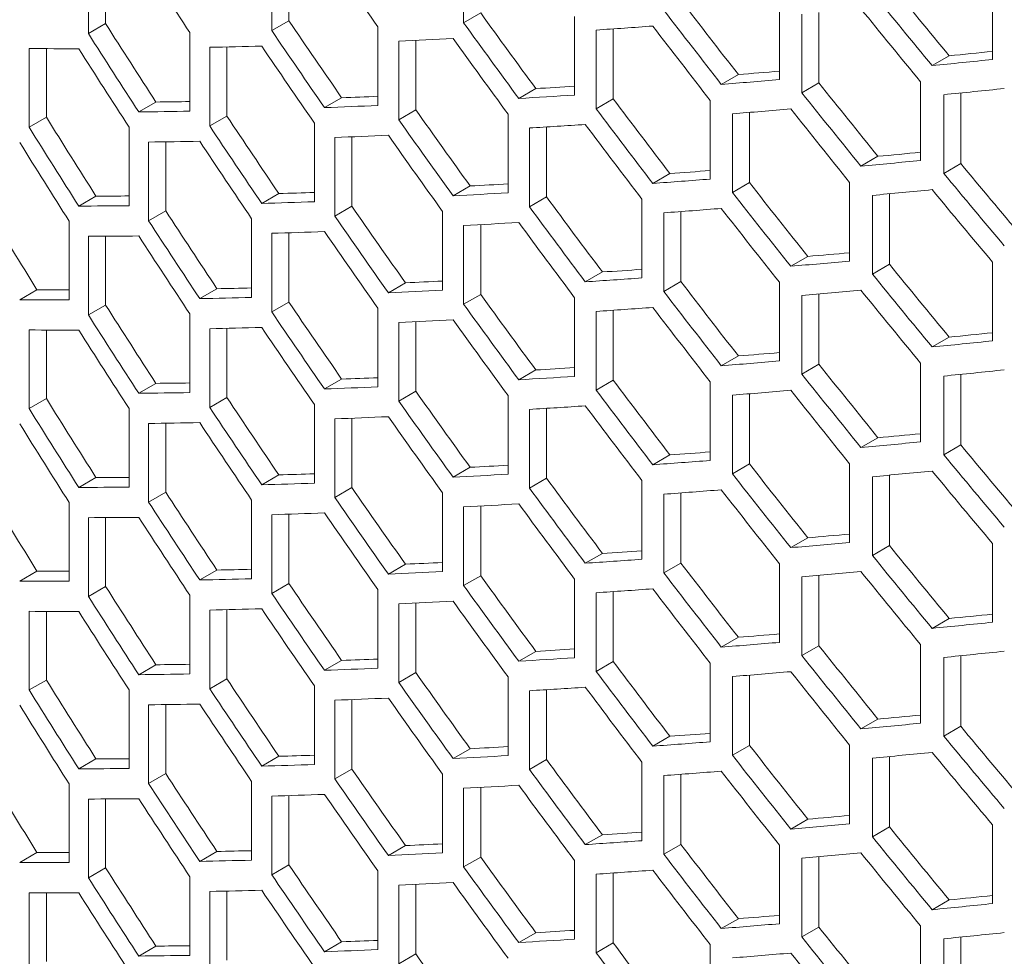
# Model space of a CAD drawing. Units: millimetres. Extents: x 11 to 403, y 11 to 287.
# Drawn here: x 318 to 325, y 71 to 77 of the extents above; entities that cross this region are included whole.
import ezdxf

# ---------------------------------------------------------------- set-up
doc = ezdxf.new("R2010")
doc.units = ezdxf.units.MM

msp = doc.modelspace()

# ---------------------------------------------------------------- linework, layer by layer
at = {"color": 7, "linetype": 'Continuous', "lineweight": 15}
for p, q in [((321.14646, 76.8929), (321.14646, 77.38282)), ((318.80877, 76.82586), (318.80877, 77.31578)), ((318.91604, 77.31621), (318.91604, 76.88778)), ((319.95111, 76.84444), (319.95111, 77.33436)), ((320.05783, 77.33755), (320.05783, 76.90604)), ((324.4416, 77.15453), (324.4416, 76.66461)), ((323.11368, 77.02915), (323.11368, 76.53923)), ((321.25279, 76.95428), (321.14646, 76.8929)), ((321.83749, 76.93331), (321.83749, 76.44339)), ((323.25378, 76.4572), (323.25378, 76.94713)), ((323.35985, 76.95644), (323.35985, 76.51843)), ((318.91604, 76.88778), (318.80877, 76.82586)), ((320.05783, 76.90604), (319.95111, 76.84444)), ((320.61294, 76.86799), (320.61294, 76.37806)), ((322.07821, 76.85526), (322.07821, 76.41945)), ((319.44104, 76.83235), (319.44104, 76.34243)), ((321.97204, 76.35815), (321.97204, 76.84808)), ((318.43974, 76.2427), (318.43974, 76.73263)), ((318.54723, 76.73206), (318.54723, 76.30476)), ((319.56463, 76.25049), (319.56463, 76.74042)), ((319.67151, 76.74272), (319.67151, 76.31219)), ((320.74219, 76.2894), (320.74219, 76.77932)), ((320.84863, 76.78419), (320.84863, 76.35084)), ((324.17118, 76.68775), (324.0651, 76.62651)), ((322.85772, 76.57072), (322.75163, 76.50948)), ((323.35985, 76.51843), (323.25378, 76.4572)), ((323.9931, 76.52549), (323.9931, 76.03557)), ((320.38657, 76.42664), (320.27997, 76.3651)), ((321.5962, 76.48335), (321.48994, 76.42201)), ((324.13724, 75.9555), (324.13724, 76.44542)), ((324.24333, 76.45607), (324.24333, 76.01674)), ((319.22992, 76.39981), (319.12282, 76.33798)), ((322.07821, 76.41945), (321.97204, 76.35815)), ((322.68242, 76.40974), (322.68242, 75.91981)), ((318.54723, 76.30476), (318.43974, 76.2427)), ((319.67151, 76.31219), (319.56463, 76.25049)), ((320.84863, 76.35084), (320.74219, 76.2894)), ((321.42352, 76.32421), (321.42352, 75.83429)), ((322.82099, 75.83653), (322.82099, 76.32645)), ((322.92708, 76.33507), (322.92708, 75.89777)), ((319.06206, 76.24345), (319.06206, 75.75352)), ((320.21666, 76.26839), (320.21666, 75.77846)), ((321.66245, 76.24434), (321.66245, 75.80931)), ((320.34374, 75.68892), (320.34374, 76.17884)), ((320.4503, 76.18289), (320.4503, 75.75044)), ((321.55621, 75.74798), (321.55621, 76.2379)), ((319.18374, 75.66049), (319.18374, 76.15041)), ((319.29081, 76.1518), (319.29081, 75.72229)), ((323.72749, 76.06149), (323.62142, 76.00026)), ((324.24333, 76.01674), (324.13724, 75.9555)), ((322.43133, 75.95412), (322.32521, 75.89285)), ((321.18717, 75.8771), (321.08082, 75.8157)), ((322.92708, 75.89777), (322.82099, 75.83653)), ((323.55068, 75.89926), (323.55068, 75.40933)), ((318.85611, 75.81389), (318.74881, 75.75194)), ((319.99532, 75.82995), (319.88858, 75.76833)), ((323.69264, 75.32837), (323.69264, 75.8183)), ((323.7987, 75.82828), (323.7987, 75.38961)), ((320.4503, 75.75044), (320.34374, 75.68892)), ((321.66245, 75.80931), (321.55621, 75.74798)), ((322.25692, 75.79398), (322.25692, 75.30406)), ((319.29081, 75.72229), (319.18374, 75.66049)), ((321.01533, 75.71811), (321.01533, 75.22819)), ((322.39364, 75.2197), (322.39364, 75.70962)), ((322.49976, 75.71754), (322.49976, 75.28096)), ((318.68927, 75.65741), (318.68927, 75.16748)), ((319.82592, 75.6727), (319.82592, 75.18277)), ((321.14646, 75.1406), (321.14646, 75.63052)), ((321.25279, 75.63619), (321.25279, 75.20198)), ((319.95111, 75.09214), (319.95111, 75.58207)), ((320.05783, 75.58525), (320.05783, 75.15374)), ((318.80877, 75.07356), (318.80877, 75.56349)), ((318.91604, 75.56392), (318.91604, 75.13549)), ((323.28988, 75.43803), (323.18382, 75.3768)), ((323.7987, 75.38961), (323.69264, 75.32837)), ((324.4416, 75.40223), (324.4416, 74.91231)), ((322.01072, 75.34118), (321.90454, 75.27988)), ((320.78395, 75.27387), (320.67749, 75.21241)), ((322.49976, 75.28096), (322.39364, 75.2197)), ((323.11368, 75.27686), (323.11368, 74.78693)), ((318.48855, 75.23086), (318.38101, 75.16879)), ((319.60967, 75.23719), (319.50276, 75.17547)), ((321.25279, 75.20198), (321.14646, 75.1406)), ((323.35985, 75.20414), (323.35985, 74.76614)), ((320.05783, 75.15374), (319.95111, 75.09214)), ((321.83749, 75.18102), (321.83749, 74.69109)), ((323.25378, 74.70491), (323.25378, 75.19483)), ((318.91604, 75.13549), (318.80877, 75.07356)), ((319.44104, 75.08006), (319.44104, 74.59013)), ((320.61294, 75.11569), (320.61294, 74.62577)), ((321.97204, 74.60586), (321.97204, 75.09578)), ((322.07821, 75.10297), (322.07821, 74.66715)), ((320.74219, 74.5371), (320.74219, 75.02703)), ((320.84863, 75.03189), (320.84863, 74.59855)), ((318.43974, 74.4904), (318.43974, 74.98033)), ((318.54723, 74.97976), (318.54723, 74.55246)), ((319.56463, 74.49819), (319.56463, 74.98812)), ((319.67151, 74.99043), (319.67151, 74.55989)), ((324.17118, 74.93545), (324.0651, 74.87421)), ((322.85772, 74.81843), (322.75163, 74.75719)), ((323.9931, 74.7732), (323.9931, 74.28327)), ((321.5962, 74.73105), (321.48994, 74.66971)), ((323.35985, 74.76614), (323.25378, 74.70491)), ((319.22992, 74.64751), (319.12282, 74.58568)), ((320.38657, 74.67434), (320.27997, 74.61281)), ((322.07821, 74.66715), (321.97204, 74.60586)), ((322.68242, 74.65744), (322.68242, 74.16752)), ((324.13724, 74.2032), (324.13724, 74.69312)), ((324.24333, 74.70377), (324.24333, 74.26444)), ((320.84863, 74.59855), (320.74219, 74.5371)), ((318.54723, 74.55246), (318.43974, 74.4904)), ((319.67151, 74.55989), (319.56463, 74.49819)), ((321.42352, 74.57191), (321.42352, 74.08199)), ((322.82099, 74.08423), (322.82099, 74.57416)), ((322.92708, 74.58278), (322.92708, 74.14547)), ((319.06206, 74.49115), (319.06206, 74.00123)), ((320.21666, 74.51609), (320.21666, 74.02617)), ((321.55621, 73.99568), (321.55621, 74.48561)), ((321.66245, 74.49204), (321.66245, 74.05701)), ((320.34374, 73.93662), (320.34374, 74.42655)), ((320.4503, 74.43059), (320.4503, 73.99814)), ((319.18374, 73.90819), (319.18374, 74.39811)), ((319.29081, 74.3995), (319.29081, 73.97)), ((323.72749, 74.30919), (323.62142, 74.24796)), ((324.24333, 74.26444), (324.13724, 74.2032)), ((322.43133, 74.20182), (322.32521, 74.14056)), ((321.18717, 74.1248), (321.08082, 74.06341)), ((322.92708, 74.14547), (322.82099, 74.08423)), ((323.55068, 74.14696), (323.55068, 73.65703)), ((318.85611, 74.06159), (318.74881, 73.99965)), ((319.99532, 74.07765), (319.88858, 74.01603)), ((321.66245, 74.05701), (321.55621, 73.99568)), ((322.25692, 74.04169), (322.25692, 73.55176)), ((323.69264, 73.57608), (323.69264, 74.066)), ((323.7987, 74.07599), (323.7987, 73.63731)), ((320.4503, 73.99814), (320.34374, 73.93662)), ((319.29081, 73.97), (319.18374, 73.90819)), ((319.82592, 73.9204), (319.82592, 73.43048)), ((321.01533, 73.96581), (321.01533, 73.47589)), ((322.39364, 73.4674), (322.39364, 73.95733)), ((322.49976, 73.96524), (322.49976, 73.52866)), ((318.68927, 73.90511), (318.68927, 73.41519)), ((321.14646, 73.3883), (321.14646, 73.87823)), ((321.25279, 73.88389), (321.25279, 73.44969)), ((318.80877, 73.32126), (318.80877, 73.81119)), ((318.91604, 73.81162), (318.91604, 73.38319)), ((319.95111, 73.33984), (319.95111, 73.82977)), ((320.05783, 73.83296), (320.05783, 73.40145)), ((323.28988, 73.68574), (323.18382, 73.6245)), ((323.7987, 73.63731), (323.69264, 73.57608)), ((324.4416, 73.64994), (324.4416, 73.16001)), ((322.01072, 73.58889), (321.90454, 73.52759)), ((319.60967, 73.48489), (319.50276, 73.42318)), ((320.78395, 73.52157), (320.67749, 73.46011)), ((322.49976, 73.52866), (322.39364, 73.4674)), ((323.11368, 73.52456), (323.11368, 73.03463)), ((318.48855, 73.47857), (318.38101, 73.41649)), ((321.25279, 73.44969), (321.14646, 73.3883)), ((321.83749, 73.42872), (321.83749, 72.9388)), ((323.25378, 72.95261), (323.25378, 73.44254)), ((323.35985, 73.45185), (323.35985, 73.01384)), ((318.91604, 73.38319), (318.80877, 73.32126)), ((320.05783, 73.40145), (319.95111, 73.33984)), ((320.61294, 73.3634), (320.61294, 72.87347)), ((319.44104, 73.32776), (319.44104, 72.83783)), ((321.97204, 72.85356), (321.97204, 73.34349)), ((322.07821, 73.35067), (322.07821, 72.91485)), ((319.56463, 72.7459), (319.56463, 73.23582)), ((319.67151, 73.23813), (319.67151, 72.8076)), ((320.74219, 72.7848), (320.74219, 73.27473)), ((320.84863, 73.2796), (320.84863, 72.84625)), ((318.43974, 72.73811), (318.43974, 73.22803)), ((318.54723, 73.22746), (318.54723, 72.80016)), ((324.17118, 73.18316), (324.0651, 73.12191)), ((322.85772, 73.06613), (322.75163, 73.00489)), ((323.35985, 73.01384), (323.25378, 72.95261)), ((323.9931, 73.0209), (323.9931, 72.53098)), ((321.5962, 72.97875), (321.48994, 72.91741)), ((324.13724, 72.4509), (324.13724, 72.94083)), ((324.24333, 72.95147), (324.24333, 72.51215)), ((319.22992, 72.89521), (319.12282, 72.83339)), ((320.38657, 72.92204), (320.27997, 72.86051)), ((322.07821, 72.91485), (321.97204, 72.85356)), ((322.68242, 72.90515), (322.68242, 72.41522)), ((319.67151, 72.8076), (319.56463, 72.7459)), ((320.84863, 72.84625), (320.74219, 72.7848)), ((321.42352, 72.81962), (321.42352, 72.32969)), ((322.82099, 72.33193), (322.82099, 72.82186)), ((322.92708, 72.83048), (322.92708, 72.39318)), ((318.54723, 72.80016), (318.43974, 72.73811)), ((320.21666, 72.7638), (320.21666, 72.27387)), ((319.06206, 72.73885), (319.06206, 72.24893)), ((321.55621, 72.24338), (321.55621, 72.73331)), ((321.66245, 72.73975), (321.66245, 72.30472)), ((319.18374, 72.15589), (319.18374, 72.64582)), ((319.29081, 72.6472), (319.29081, 72.2177)), ((320.34374, 72.18432), (320.34374, 72.67425)), ((320.4503, 72.67829), (320.4503, 72.24584)), ((323.72749, 72.5569), (323.62142, 72.49566)), ((324.24333, 72.51215), (324.13724, 72.4509)), ((322.43133, 72.44952), (322.32521, 72.38826)), ((322.92708, 72.39318), (322.82099, 72.33193)), ((323.55068, 72.39466), (323.55068, 71.90474)), ((319.99532, 72.32535), (319.88858, 72.26373)), ((321.18717, 72.3725), (321.08082, 72.31111)), ((323.7987, 72.32369), (323.7987, 71.88501)), ((318.85611, 72.30929), (318.74881, 72.24735)), ((321.66245, 72.30472), (321.55621, 72.24338)), ((322.25692, 72.28939), (322.25692, 71.79946)), ((323.69264, 71.82378), (323.69264, 72.31371)), ((319.29081, 72.2177), (319.18374, 72.15589)), ((320.4503, 72.24584), (320.34374, 72.18432)), ((321.01533, 72.21352), (321.01533, 71.72359)), ((322.39364, 71.71511), (322.39364, 72.20503)), ((322.49976, 72.21294), (322.49976, 71.77637)), ((318.68927, 72.15282), (318.68927, 71.66289)), ((319.82592, 72.1681), (319.82592, 71.67818)), ((321.25279, 72.1316), (321.25279, 71.69739)), ((319.95111, 71.58755), (319.95111, 72.07747)), ((320.05783, 72.08066), (320.05783, 71.64915)), ((321.14646, 71.63601), (321.14646, 72.12593)), ((318.80877, 71.56897), (318.80877, 72.05889)), ((318.91604, 72.05932), (318.91604, 71.63089)), ((323.28988, 71.93344), (323.18382, 71.87221)), ((323.7987, 71.88501), (323.69264, 71.82378)), ((324.4416, 71.89764), (324.4416, 71.40771)), ((322.01072, 71.83659), (321.90454, 71.77529)), ((320.78395, 71.76927), (320.67749, 71.70782)), ((322.49976, 71.77637), (322.39364, 71.71511)), ((323.11368, 71.77226), (323.11368, 71.28234)), ((318.48855, 71.72627), (318.38101, 71.66419)), ((319.60967, 71.73259), (319.50276, 71.67088)), ((320.05783, 71.64915), (319.95111, 71.58755)), ((321.25279, 71.69739), (321.14646, 71.63601)), ((321.83749, 71.67642), (321.83749, 71.1865)), ((323.25378, 71.20031), (323.25378, 71.69024)), ((323.35985, 71.69955), (323.35985, 71.26154)), ((318.91604, 71.63089), (318.80877, 71.56897)), ((320.61294, 71.6111), (320.61294, 71.12118)), ((321.97204, 71.10126), (321.97204, 71.59119)), ((322.07821, 71.59837), (322.07821, 71.16256)), ((319.44104, 71.57546), (319.44104, 71.08554)), ((320.74219, 71.03251), (320.74219, 71.52243)), ((320.84863, 71.5273), (320.84863, 71.09395)), ((318.43974, 70.98581), (318.43974, 71.47574)), ((318.54723, 71.47517), (318.54723, 71.04787)), ((319.56463, 70.9936), (319.56463, 71.48352)), ((319.67151, 71.48583), (319.67151, 71.0553)), ((324.17118, 71.43086), (324.0651, 71.36962)), ((322.85772, 71.31384), (322.75163, 71.25259)), ((321.5962, 71.22646), (321.48994, 71.16512)), ((323.35985, 71.26154), (323.25378, 71.20031)), ((323.9931, 71.2686), (323.9931, 70.77868)), ((320.38657, 71.16975), (320.27997, 71.10821)), ((322.07821, 71.16256), (321.97204, 71.10126)), ((322.68242, 71.15285), (322.68242, 70.66292)), ((324.13724, 70.69861), (324.13724, 71.18853)), ((324.24333, 71.19918), (324.24333, 70.75985)), ((319.22992, 71.14292), (319.12282, 71.08109)), ((320.84863, 71.09395), (320.74219, 71.03251))]:
    msp.add_line(p, q, dxfattribs=at)
for centre, major_axis, ratio, start_param, end_param in [((356.80467, 92.41799), (39.80065, -36.40066), 0.6978748, 4.3960324, 4.4070857), ((356.80467, 90.66557), (39.80065, -36.40066), 0.6978748, 4.3563915, 4.3674947), ((356.80467, 96.69493), (39.6742, -36.28502), 0.6978748, 4.5033014, 4.5143425), ((356.80467, 96.69493), (39.80065, -36.40066), 0.6978748, 4.5032753, 4.5142813), ((356.80467, 94.94285), (39.6742, -36.28502), 0.6978748, 4.4638121, 4.4748558), ((356.80467, 96.50669), (39.80065, -36.40066), 0.6978748, 4.5011573, 4.512163), ((356.80467, 93.19043), (39.6742, -36.28502), 0.6978748, 4.424274, 4.4353376), ((356.80467, 94.94285), (39.80065, -36.40066), 0.6978748, 4.4639114, 4.47492), ((356.80467, 89.68572), (39.6742, -36.28502), 0.6978748, 4.34479, 4.3559467), ((356.80467, 91.43814), (39.6742, -36.28502), 0.6978748, 4.3846147, 4.3957158), ((356.80467, 93.19043), (39.80065, -36.40066), 0.6978748, 4.4244992, 4.4355275), ((356.80467, 96.23536), (47.07774, 16.57618), 0.2183122, 3.8059851, 3.8169984), ((356.80467, 94.75428), (39.80065, -36.40066), 0.6978748, 4.4617924, 4.4728017), ((356.80467, 89.68572), (39.80065, -36.40066), 0.6978748, 4.345271, 4.3563915), ((356.80467, 91.43814), (39.80065, -36.40066), 0.6978748, 4.384967, 4.3960324), ((356.80467, 96.23548), (47.07774, 16.57618), 0.2183122, 3.7665431, 3.7775818), ((356.80467, 93.0022), (39.80065, -36.40066), 0.6978748, 4.4223759, 4.4334057), ((356.80467, 96.2356), (47.07774, 16.57618), 0.2183122, 3.6871918, 3.6983347), ((356.80467, 89.49749), (39.80065, -36.40066), 0.6978748, 4.3431288, 4.3542527), ((356.80467, 96.23526), (47.07774, 16.57618), 0.2183122, 3.72697, 3.7380517), ((356.80467, 91.24978), (39.80065, -36.40066), 0.6978748, 4.3828458, 4.3939137), ((356.80467, 95.83961), (46.92818, 16.52352), 0.2183122, 3.8695484, 3.8774914), ((356.80467, 95.83961), (47.07774, 16.57618), 0.2183122, 3.8694872, 3.8804955), ((356.80467, 95.83973), (46.92818, 16.52352), 0.2183122, 3.8300617, 3.8378809), ((356.80467, 95.83951), (46.92818, 16.52352), 0.2183122, 3.7905435, 3.7982354), ((356.80467, 95.83973), (47.07774, 16.57618), 0.2183122, 3.830126, 3.8411321), ((356.80467, 95.52684), (39.6742, -36.28502), 0.6978748, 4.4901367, 4.5011767), ((356.80467, 95.83984), (46.92818, 16.52352), 0.2183122, 3.7509217, 3.7584793), ((356.80467, 95.83951), (47.07774, 16.57618), 0.2183122, 3.7907334, 3.8017545), ((356.80467, 95.52684), (39.80065, -36.40066), 0.6978748, 4.4901523, 4.5011573), ((356.80467, 95.65137), (47.07774, 16.57618), 0.2183122, 3.8716055, 3.8826145), ((356.80467, 95.83963), (46.92818, 16.52352), 0.2183122, 3.7111526, 3.7185647), ((356.80467, 95.83984), (47.07774, 16.57618), 0.2183122, 3.7512383, 3.7622916), ((356.80467, 93.77443), (39.6742, -36.28502), 0.6978748, 4.450638, 4.4616864), ((356.80467, 88.51764), (39.6742, -36.28502), 0.6978748, 4.3314615, 4.3426408), ((356.80467, 95.83963), (47.07774, 16.57618), 0.2183122, 3.7115974, 3.7227006), ((356.80467, 90.26993), (39.6742, -36.28502), 0.6978748, 4.3713691, 4.3824866), ((356.80467, 92.02235), (39.6742, -36.28502), 0.6978748, 4.4110697, 4.4221438), ((356.80467, 93.77443), (39.80065, -36.40066), 0.6978748, 4.4507792, 4.4617924), ((356.80467, 95.65115), (47.07774, 16.57618), 0.2183122, 3.8322442, 3.8432501), ((356.80467, 95.33849), (39.80065, -36.40066), 0.6978748, 4.4880442, 4.4990492), ((356.80467, 88.51764), (39.80065, -36.40066), 0.6978748, 4.3319859, 4.3431288), ((356.80467, 90.26993), (39.80065, -36.40066), 0.6978748, 4.3717641, 4.3828458), ((356.80467, 92.02235), (39.80065, -36.40066), 0.6978748, 4.4113372, 4.4223759), ((356.80467, 95.65149), (47.07774, 16.57618), 0.2183122, 3.7928452, 3.803865), ((356.80467, 93.58619), (39.80065, -36.40066), 0.6978748, 4.4486591, 4.4596733), ((356.80467, 95.65127), (47.07774, 16.57618), 0.2183122, 3.7533664, 3.7644175), ((356.80467, 91.83377), (39.80065, -36.40066), 0.6978748, 4.4092116, 4.4202522), ((356.80467, 88.32928), (39.80065, -36.40066), 0.6978748, 4.329849, 4.3409957), ((356.80467, 95.65139), (47.07774, 16.57618), 0.2183122, 3.7137355, 3.7248356), ((356.80467, 90.0817), (39.80065, -36.40066), 0.6978748, 4.3696297, 4.3807142), ((356.80467, 95.25573), (46.92818, 16.52352), 0.2183122, 3.8563826, 3.8642845), ((356.80467, 95.25573), (47.07774, 16.57618), 0.2183122, 3.8563632, 3.867369), ((356.80467, 96.11105), (39.6742, -36.28502), 0.6978748, 4.5164676, 4.5275117), ((356.80467, 95.25552), (46.92818, 16.52352), 0.2183122, 3.8168923, 3.8246696), ((356.80467, 96.11105), (39.80065, -36.40066), 0.6978748, 4.5163996, 4.5274086), ((356.80467, 95.25563), (46.92818, 16.52352), 0.2183122, 3.7773497, 3.7849979), ((356.80467, 95.25552), (47.07774, 16.57618), 0.2183122, 3.8169984, 3.8280076), ((356.80467, 94.35864), (39.6742, -36.28502), 0.6978748, 4.4769809, 4.4880218), ((356.80467, 95.25575), (46.92818, 16.52352), 0.2183122, 3.6978467, 3.7052069), ((356.80467, 95.25542), (46.92818, 16.52352), 0.2183122, 3.7376925, 3.7452032), ((356.80467, 95.25563), (47.07774, 16.57618), 0.2183122, 3.7775818, 3.7886116), ((356.80467, 94.35864), (39.80065, -36.40066), 0.6978748, 4.4770383, 4.4880442), ((356.80467, 95.06716), (47.07774, 16.57618), 0.2183122, 3.8584812, 3.8694872), ((356.80467, 95.92248), (39.80065, -36.40066), 0.6978748, 4.5142813, 4.5252896), ((356.80467, 95.25575), (47.07774, 16.57618), 0.2183122, 3.6983347, 3.7094586), ((356.80467, 95.25542), (47.07774, 16.57618), 0.2183122, 3.7380517, 3.7491196), ((356.80467, 90.85393), (39.6742, -36.28502), 0.6978748, 4.3978507, 4.4089373), ((356.80467, 92.60634), (39.6742, -36.28502), 0.6978748, 4.4374561, 4.4485111), ((356.80467, 87.34943), (39.6742, -36.28502), 0.6978748, 4.3181135, 4.3293176), ((356.80467, 89.10185), (39.6742, -36.28502), 0.6978748, 4.3580917, 4.3692278), ((356.80467, 90.85393), (39.80065, -36.40066), 0.6978748, 4.3981605, 4.4092116), ((356.80467, 92.60634), (39.80065, -36.40066), 0.6978748, 4.4376393, 4.4486591), ((356.80467, 95.06728), (47.07774, 16.57618), 0.2183122, 3.8191174, 3.830126), ((356.80467, 94.1704), (39.80065, -36.40066), 0.6978748, 4.47492, 4.4859262), ((356.80467, 89.10185), (39.80065, -36.40066), 0.6978748, 4.3585296, 4.3696297), ((356.80467, 95.06706), (47.07774, 16.57618), 0.2183122, 3.7797051, 3.7907334), ((356.80467, 92.41799), (39.80065, -36.40066), 0.6978748, 4.4355275, 4.4465486), ((356.80467, 95.06718), (47.07774, 16.57618), 0.2183122, 3.7004769, 3.7115974), ((356.80467, 88.91327), (39.80065, -36.40066), 0.6978748, 4.3563915, 4.3674947), ((356.80467, 95.0674), (47.07774, 16.57618), 0.2183122, 3.7401729, 3.7512383), ((356.80467, 90.66569), (39.80065, -36.40066), 0.6978748, 4.3960324, 4.4070857), ((356.80467, 94.67131), (46.92818, 16.52352), 0.2183122, 3.8432277, 3.8510884), ((356.80467, 94.67131), (47.07774, 16.57618), 0.2183122, 3.8432501, 3.8542551), ((356.80467, 94.94263), (39.6742, -36.28502), 0.6978748, 4.5033014, 4.5143425), ((356.80467, 94.67164), (46.92818, 16.52352), 0.2183122, 3.803717, 3.8114519), ((356.80467, 94.94263), (39.80065, -36.40066), 0.6978748, 4.5032753, 4.5142813), ((356.80467, 94.67142), (46.92818, 16.52352), 0.2183122, 3.7641432, 3.7717467), ((356.80467, 94.67164), (47.07774, 16.57618), 0.2183122, 3.803865, 3.8148792), ((356.80467, 93.19055), (39.6742, -36.28502), 0.6978748, 4.4638121, 4.4748558), ((356.80467, 94.67132), (46.92818, 16.52352), 0.2183122, 3.6845235, 3.6918297), ((356.80467, 94.67154), (46.92818, 16.52352), 0.2183122, 3.7244337, 3.7318959), ((356.80467, 94.67142), (47.07774, 16.57618), 0.2183122, 3.7644175, 3.7754581), ((356.80467, 91.43814), (39.6742, -36.28502), 0.6978748, 4.424274, 4.4353376), ((356.80467, 93.19055), (39.80065, -36.40066), 0.6978748, 4.4639114, 4.47492), ((356.80467, 94.48329), (47.07774, 16.57618), 0.2183122, 3.8453583, 3.8563632), ((356.80467, 94.75439), (39.80065, -36.40066), 0.6978748, 4.5011573, 4.512163), ((356.80467, 94.67132), (47.07774, 16.57618), 0.2183122, 3.6850549, 3.6962016), ((356.80467, 94.67154), (47.07774, 16.57618), 0.2183122, 3.7248356, 3.7359201), ((356.80467, 89.68584), (39.6742, -36.28502), 0.6978748, 4.3846147, 4.3957158), ((356.80467, 91.43814), (39.80065, -36.40066), 0.6978748, 4.4244992, 4.4355275), ((356.80467, 87.93343), (39.6742, -36.28502), 0.6978748, 4.34479, 4.3559467), ((356.80467, 89.68584), (39.80065, -36.40066), 0.6978748, 4.384967, 4.3960324), ((356.80467, 94.48307), (47.07774, 16.57618), 0.2183122, 3.8059851, 3.8169984), ((356.80467, 93.00198), (39.80065, -36.40066), 0.6978748, 4.4617924, 4.4728017), ((356.80467, 87.93343), (39.80065, -36.40066), 0.6978748, 4.345271, 4.3563915), ((356.80467, 94.48319), (47.07774, 16.57618), 0.2183122, 3.7665431, 3.7775818), ((356.80467, 91.2499), (39.80065, -36.40066), 0.6978748, 4.4223759, 4.4334057), ((356.80467, 94.4833), (47.07774, 16.57618), 0.2183122, 3.6871918, 3.6983347), ((356.80467, 87.74519), (39.80065, -36.40066), 0.6978748, 4.3431288, 4.3542527), ((356.80467, 94.48297), (47.07774, 16.57618), 0.2183122, 3.72697, 3.7380517), ((356.80467, 89.49749), (39.80065, -36.40066), 0.6978748, 4.3828458, 4.3939137), ((356.80467, 94.08731), (46.92818, 16.52352), 0.2183122, 3.8695484, 3.8774914), ((356.80467, 94.08731), (47.07774, 16.57618), 0.2183122, 3.8694872, 3.8804955), ((356.80467, 94.08743), (46.92818, 16.52352), 0.2183122, 3.8300617, 3.8378809), ((356.80467, 94.08743), (47.07774, 16.57618), 0.2183122, 3.830126, 3.8411321), ((356.80467, 94.08721), (46.92818, 16.52352), 0.2183122, 3.7905435, 3.7982354), ((356.80467, 93.77454), (39.6742, -36.28502), 0.6978748, 4.4901367, 4.5011767), ((356.80467, 93.89907), (47.07774, 16.57618), 0.2183122, 3.8716055, 3.8826145), ((356.80467, 94.08733), (46.92818, 16.52352), 0.2183122, 3.7111526, 3.7185647), ((356.80467, 94.08755), (46.92818, 16.52352), 0.2183122, 3.7509217, 3.7584793), ((356.80467, 94.08721), (47.07774, 16.57618), 0.2183122, 3.7907334, 3.8017545), ((356.80467, 92.02213), (39.6742, -36.28502), 0.6978748, 4.450638, 4.4616864), ((356.80467, 93.77454), (39.80065, -36.40066), 0.6978748, 4.4901523, 4.5011573), ((356.80467, 94.08733), (47.07774, 16.57618), 0.2183122, 3.7115974, 3.7227006), ((356.80467, 94.08755), (47.07774, 16.57618), 0.2183122, 3.7512383, 3.7622916), ((356.80467, 90.27005), (39.6742, -36.28502), 0.6978748, 4.4110697, 4.4221438), ((356.80467, 92.02213), (39.80065, -36.40066), 0.6978748, 4.4507792, 4.4617924), ((356.80467, 93.89886), (47.07774, 16.57618), 0.2183122, 3.8322442, 3.8432501), ((356.80467, 93.58619), (39.80065, -36.40066), 0.6978748, 4.4880442, 4.4990492), ((356.80467, 86.76534), (39.6742, -36.28502), 0.6978748, 4.3314615, 4.3426408), ((356.80467, 88.51764), (39.6742, -36.28502), 0.6978748, 4.3713691, 4.3824866), ((356.80467, 90.27005), (39.80065, -36.40066), 0.6978748, 4.4113372, 4.4223759), ((356.80467, 86.76534), (39.80065, -36.40066), 0.6978748, 4.3319859, 4.3431288), ((356.80467, 88.51764), (39.80065, -36.40066), 0.6978748, 4.3717641, 4.3828458), ((356.80467, 93.89919), (47.07774, 16.57618), 0.2183122, 3.7928452, 3.803865), ((356.80467, 91.83389), (39.80065, -36.40066), 0.6978748, 4.4486591, 4.4596733), ((356.80467, 93.89909), (47.07774, 16.57618), 0.2183122, 3.7137355, 3.7248356), ((356.80467, 88.3294), (39.80065, -36.40066), 0.6978748, 4.3696297, 4.3807142), ((356.80467, 93.89898), (47.07774, 16.57618), 0.2183122, 3.7533664, 3.7644175), ((356.80467, 90.08148), (39.80065, -36.40066), 0.6978748, 4.4092116, 4.4202522), ((356.80467, 86.57698), (39.80065, -36.40066), 0.6978748, 4.329849, 4.3409957), ((356.80467, 93.50344), (47.07774, 16.57618), 0.2183122, 3.8563632, 3.867369), ((356.80467, 93.50344), (46.92818, 16.52352), 0.2183122, 3.8563826, 3.8642845), ((356.80467, 93.50322), (46.92818, 16.52352), 0.2183122, 3.8168923, 3.8246696), ((356.80467, 94.35875), (39.6742, -36.28502), 0.6978748, 4.5164676, 4.5275117), ((356.80467, 93.50322), (47.07774, 16.57618), 0.2183122, 3.8169984, 3.8280076), ((356.80467, 94.35875), (39.80065, -36.40066), 0.6978748, 4.5163996, 4.5274086), ((356.80467, 93.50334), (46.92818, 16.52352), 0.2183122, 3.7773497, 3.7849979), ((356.80467, 92.60634), (39.6742, -36.28502), 0.6978748, 4.4769809, 4.4880218), ((356.80467, 93.31486), (47.07774, 16.57618), 0.2183122, 3.8584812, 3.8694872), ((356.80467, 94.17018), (39.80065, -36.40066), 0.6978748, 4.5142813, 4.5252896), ((356.80467, 93.50345), (46.92818, 16.52352), 0.2183122, 3.6978467, 3.7052069), ((356.80467, 93.50312), (46.92818, 16.52352), 0.2183122, 3.7376925, 3.7452032), ((356.80467, 93.50334), (47.07774, 16.57618), 0.2183122, 3.7775818, 3.7886116), ((356.80467, 90.85404), (39.6742, -36.28502), 0.6978748, 4.4374561, 4.4485111), ((356.80467, 92.60634), (39.80065, -36.40066), 0.6978748, 4.4770383, 4.4880442), ((356.80467, 85.59714), (39.6742, -36.28502), 0.6978748, 4.3181135, 4.3293176), ((356.80467, 93.50345), (47.07774, 16.57618), 0.2183122, 3.6983347, 3.7094586), ((356.80467, 93.50312), (47.07774, 16.57618), 0.2183122, 3.7380517, 3.7491196), ((356.80467, 89.10163), (39.6742, -36.28502), 0.6978748, 4.3978507, 4.4089373), ((356.80467, 90.85404), (39.80065, -36.40066), 0.6978748, 4.4376393, 4.4486591), ((356.80467, 93.31498), (47.07774, 16.57618), 0.2183122, 3.8191174, 3.830126), ((356.80467, 92.4181), (39.80065, -36.40066), 0.6978748, 4.47492, 4.4859262), ((356.80467, 87.34955), (39.6742, -36.28502), 0.6978748, 4.3580917, 4.3692278), ((356.80467, 89.10163), (39.80065, -36.40066), 0.6978748, 4.3981605, 4.4092116), ((356.80467, 87.34955), (39.80065, -36.40066), 0.6978748, 4.3585296, 4.3696297), ((356.80467, 93.31476), (47.07774, 16.57618), 0.2183122, 3.7797051, 3.7907334), ((356.80467, 90.66569), (39.80065, -36.40066), 0.6978748, 4.4355275, 4.4465486), ((356.80467, 93.31488), (47.07774, 16.57618), 0.2183122, 3.7004769, 3.7115974), ((356.80467, 87.16098), (39.80065, -36.40066), 0.6978748, 4.3563915, 4.3674947), ((356.80467, 93.3151), (47.07774, 16.57618), 0.2183122, 3.7401729, 3.7512383), ((356.80467, 88.91339), (39.80065, -36.40066), 0.6978748, 4.3960324, 4.4070857), ((356.80467, 92.91901), (46.92818, 16.52352), 0.2183122, 3.8432277, 3.8510884), ((356.80467, 92.91934), (46.92818, 16.52352), 0.2183122, 3.803717, 3.8114519), ((356.80467, 92.91901), (47.07774, 16.57618), 0.2183122, 3.8432501, 3.8542551), ((356.80467, 93.19033), (39.6742, -36.28502), 0.6978748, 4.5033014, 4.5143425), ((356.80467, 92.91934), (47.07774, 16.57618), 0.2183122, 3.803865, 3.8148792), ((356.80467, 93.19033), (39.80065, -36.40066), 0.6978748, 4.5032753, 4.5142813), ((356.80467, 92.91924), (46.92818, 16.52352), 0.2183122, 3.7244337, 3.7318959), ((356.80467, 92.91913), (46.92818, 16.52352), 0.2183122, 3.7641432, 3.7717467), ((356.80467, 91.43825), (39.6742, -36.28502), 0.6978748, 4.4638121, 4.4748558), ((356.80467, 92.91903), (46.92818, 16.52352), 0.2183122, 3.6845235, 3.6918297), ((356.80467, 92.91924), (47.07774, 16.57618), 0.2183122, 3.7248356, 3.7359201), ((356.80467, 92.91913), (47.07774, 16.57618), 0.2183122, 3.7644175, 3.7754581), ((356.80467, 89.68584), (39.6742, -36.28502), 0.6978748, 4.424274, 4.4353376), ((356.80467, 91.43825), (39.80065, -36.40066), 0.6978748, 4.4639114, 4.47492), ((356.80467, 92.73099), (47.07774, 16.57618), 0.2183122, 3.8453583, 3.8563632), ((356.80467, 93.0021), (39.80065, -36.40066), 0.6978748, 4.5011573, 4.512163), ((356.80467, 92.91903), (47.07774, 16.57618), 0.2183122, 3.6850549, 3.6962016), ((356.80467, 86.18113), (39.6742, -36.28502), 0.6978748, 4.34479, 4.3559467), ((356.80467, 87.93354), (39.6742, -36.28502), 0.6978748, 4.3846147, 4.3957158), ((356.80467, 89.68584), (39.80065, -36.40066), 0.6978748, 4.4244992, 4.4355275), ((356.80467, 92.73077), (47.07774, 16.57618), 0.2183122, 3.8059851, 3.8169984), ((356.80467, 91.24968), (39.80065, -36.40066), 0.6978748, 4.4617924, 4.4728017), ((356.80467, 86.18113), (39.80065, -36.40066), 0.6978748, 4.345271, 4.3563915), ((356.80467, 87.93354), (39.80065, -36.40066), 0.6978748, 4.384967, 4.3960324), ((356.80467, 92.73067), (47.07774, 16.57618), 0.2183122, 3.72697, 3.7380517), ((356.80467, 87.74519), (39.80065, -36.40066), 0.6978748, 4.3828458, 4.3939137), ((356.80467, 92.73089), (47.07774, 16.57618), 0.2183122, 3.7665431, 3.7775818), ((356.80467, 89.4976), (39.80065, -36.40066), 0.6978748, 4.4223759, 4.4334057), ((356.80467, 92.73101), (47.07774, 16.57618), 0.2183122, 3.6871918, 3.6983347), ((356.80467, 85.99289), (39.80065, -36.40066), 0.6978748, 4.3431288, 4.3542527), ((356.80467, 92.33502), (46.92818, 16.52352), 0.2183122, 3.8695484, 3.8774914), ((356.80467, 92.33502), (47.07774, 16.57618), 0.2183122, 3.8694872, 3.8804955), ((356.80467, 92.33513), (46.92818, 16.52352), 0.2183122, 3.8300617, 3.8378809), ((356.80467, 92.33492), (46.92818, 16.52352), 0.2183122, 3.7905435, 3.7982354), ((356.80467, 92.33513), (47.07774, 16.57618), 0.2183122, 3.830126, 3.8411321), ((356.80467, 92.02225), (39.6742, -36.28502), 0.6978748, 4.4901367, 4.5011767), ((356.80467, 92.33525), (46.92818, 16.52352), 0.2183122, 3.7509217, 3.7584793), ((356.80467, 92.33492), (47.07774, 16.57618), 0.2183122, 3.7907334, 3.8017545), ((356.80467, 92.02225), (39.80065, -36.40066), 0.6978748, 4.4901523, 4.5011573), ((356.80467, 92.14678), (47.07774, 16.57618), 0.2183122, 3.8716055, 3.8826145), ((356.80467, 92.33503), (46.92818, 16.52352), 0.2183122, 3.7111526, 3.7185647), ((356.80467, 92.33525), (47.07774, 16.57618), 0.2183122, 3.7512383, 3.7622916), ((356.80467, 90.26983), (39.6742, -36.28502), 0.6978748, 4.450638, 4.4616864), ((356.80467, 92.33503), (47.07774, 16.57618), 0.2183122, 3.7115974, 3.7227006), ((356.80467, 86.76534), (39.6742, -36.28502), 0.6978748, 4.3713691, 4.3824866), ((356.80467, 88.51775), (39.6742, -36.28502), 0.6978748, 4.4110697, 4.4221438), ((356.80467, 90.26983), (39.80065, -36.40066), 0.6978748, 4.4507792, 4.4617924), ((356.80467, 92.14656), (47.07774, 16.57618), 0.2183122, 3.8322442, 3.8432501), ((356.80467, 91.83389), (39.80065, -36.40066), 0.6978748, 4.4880442, 4.4990492), ((356.80467, 85.01304), (39.6742, -36.28502), 0.6978748, 4.3314615, 4.3426408), ((356.80467, 86.76534), (39.80065, -36.40066), 0.6978748, 4.3717641, 4.3828458), ((356.80467, 88.51775), (39.80065, -36.40066), 0.6978748, 4.4113372, 4.4223759), ((356.80467, 92.1469), (47.07774, 16.57618), 0.2183122, 3.7928452, 3.803865), ((356.80467, 90.0816), (39.80065, -36.40066), 0.6978748, 4.4486591, 4.4596733), ((356.80467, 85.01304), (39.80065, -36.40066), 0.6978748, 4.3319859, 4.3431288), ((356.80467, 92.14668), (47.07774, 16.57618), 0.2183122, 3.7533664, 3.7644175), ((356.80467, 88.32918), (39.80065, -36.40066), 0.6978748, 4.4092116, 4.4202522), ((356.80467, 84.82469), (39.80065, -36.40066), 0.6978748, 4.329849, 4.3409957), ((356.80467, 92.1468), (47.07774, 16.57618), 0.2183122, 3.7137355, 3.7248356), ((356.80467, 86.5771), (39.80065, -36.40066), 0.6978748, 4.3696297, 4.3807142), ((356.80467, 91.75114), (46.92818, 16.52352), 0.2183122, 3.8563826, 3.8642845), ((356.80467, 91.75114), (47.07774, 16.57618), 0.2183122, 3.8563632, 3.867369), ((356.80467, 92.60646), (39.6742, -36.28502), 0.6978748, 4.5164676, 4.5275117), ((356.80467, 91.75092), (46.92818, 16.52352), 0.2183122, 3.8168923, 3.8246696), ((356.80467, 92.60646), (39.80065, -36.40066), 0.6978748, 4.5163996, 4.5274086), ((356.80467, 91.75104), (46.92818, 16.52352), 0.2183122, 3.7773497, 3.7849979), ((356.80467, 91.75092), (47.07774, 16.57618), 0.2183122, 3.8169984, 3.8280076), ((356.80467, 90.85404), (39.6742, -36.28502), 0.6978748, 4.4769809, 4.4880218), ((356.80467, 91.75082), (46.92818, 16.52352), 0.2183122, 3.7376925, 3.7452032), ((356.80467, 91.75104), (47.07774, 16.57618), 0.2183122, 3.7775818, 3.7886116), ((356.80467, 90.85404), (39.80065, -36.40066), 0.6978748, 4.4770383, 4.4880442), ((356.80467, 91.56257), (47.07774, 16.57618), 0.2183122, 3.8584812, 3.8694872), ((356.80467, 92.41789), (39.80065, -36.40066), 0.6978748, 4.5142813, 4.5252896), ((356.80467, 91.75116), (46.92818, 16.52352), 0.2183122, 3.6978467, 3.7052069), ((356.80467, 91.75082), (47.07774, 16.57618), 0.2183122, 3.7380517, 3.7491196), ((356.80467, 89.10175), (39.6742, -36.28502), 0.6978748, 4.4374561, 4.4485111), ((356.80467, 83.84484), (39.6742, -36.28502), 0.6978748, 4.3181135, 4.3293176), ((356.80467, 91.75116), (47.07774, 16.57618), 0.2183122, 3.6983347, 3.7094586), ((356.80467, 85.59725), (39.6742, -36.28502), 0.6978748, 4.3580917, 4.3692278), ((356.80467, 87.34933), (39.6742, -36.28502), 0.6978748, 4.3978507, 4.4089373), ((356.80467, 89.10175), (39.80065, -36.40066), 0.6978748, 4.4376393, 4.4486591), ((356.80467, 91.56269), (47.07774, 16.57618), 0.2183122, 3.8191174, 3.830126), ((356.80467, 90.66581), (39.80065, -36.40066), 0.6978748, 4.47492, 4.4859262), ((356.80467, 85.59725), (39.80065, -36.40066), 0.6978748, 4.3585296, 4.3696297), ((356.80467, 87.34933), (39.80065, -36.40066), 0.6978748, 4.3981605, 4.4092116), ((356.80467, 91.56247), (47.07774, 16.57618), 0.2183122, 3.7797051, 3.7907334), ((356.80467, 88.91339), (39.80065, -36.40066), 0.6978748, 4.4355275, 4.4465486), ((356.80467, 91.5628), (47.07774, 16.57618), 0.2183122, 3.7401729, 3.7512383), ((356.80467, 87.1611), (39.80065, -36.40066), 0.6978748, 4.3960324, 4.4070857), ((356.80467, 91.56259), (47.07774, 16.57618), 0.2183122, 3.7004769, 3.7115974), ((356.80467, 85.40868), (39.80065, -36.40066), 0.6978748, 4.3563915, 4.3674947), ((356.80467, 91.16671), (46.92818, 16.52352), 0.2183122, 3.8432277, 3.8510884), ((356.80467, 91.16671), (47.07774, 16.57618), 0.2183122, 3.8432501, 3.8542551), ((356.80467, 91.43804), (39.6742, -36.28502), 0.6978748, 4.5033014, 4.5143425), ((356.80467, 91.16705), (46.92818, 16.52352), 0.2183122, 3.803717, 3.8114519), ((356.80467, 91.43804), (39.80065, -36.40066), 0.6978748, 4.5032753, 4.5142813), ((356.80467, 91.16683), (46.92818, 16.52352), 0.2183122, 3.7641432, 3.7717467), ((356.80467, 91.16705), (47.07774, 16.57618), 0.2183122, 3.803865, 3.8148792), ((356.80467, 89.68596), (39.6742, -36.28502), 0.6978748, 4.4638121, 4.4748558), ((356.80467, 91.16673), (46.92818, 16.52352), 0.2183122, 3.6845235, 3.6918297), ((356.80467, 91.16695), (46.92818, 16.52352), 0.2183122, 3.7244337, 3.7318959), ((356.80467, 91.16683), (47.07774, 16.57618), 0.2183122, 3.7644175, 3.7754581), ((356.80467, 89.68596), (39.80065, -36.40066), 0.6978748, 4.4639114, 4.47492), ((356.80467, 90.97869), (47.07774, 16.57618), 0.2183122, 3.8453583, 3.8563632), ((356.80467, 91.2498), (39.80065, -36.40066), 0.6978748, 4.5011573, 4.512163), ((356.80467, 91.16673), (47.07774, 16.57618), 0.2183122, 3.6850549, 3.6962016), ((356.80467, 91.16695), (47.07774, 16.57618), 0.2183122, 3.7248356, 3.7359201), ((356.80467, 86.18125), (39.6742, -36.28502), 0.6978748, 4.3846147, 4.3957158), ((356.80467, 87.93354), (39.6742, -36.28502), 0.6978748, 4.424274, 4.4353376), ((356.80467, 84.42883), (39.6742, -36.28502), 0.6978748, 4.34479, 4.3559467), ((356.80467, 86.18125), (39.80065, -36.40066), 0.6978748, 4.384967, 4.3960324), ((356.80467, 87.93354), (39.80065, -36.40066), 0.6978748, 4.4244992, 4.4355275), ((356.80467, 90.97847), (47.07774, 16.57618), 0.2183122, 3.8059851, 3.8169984), ((356.80467, 89.49739), (39.80065, -36.40066), 0.6978748, 4.4617924, 4.4728017), ((356.80467, 84.42883), (39.80065, -36.40066), 0.6978748, 4.345271, 4.3563915), ((356.80467, 90.97859), (47.07774, 16.57618), 0.2183122, 3.7665431, 3.7775818), ((356.80467, 87.74531), (39.80065, -36.40066), 0.6978748, 4.4223759, 4.4334057), ((356.80467, 90.97871), (47.07774, 16.57618), 0.2183122, 3.6871918, 3.6983347), ((356.80467, 84.2406), (39.80065, -36.40066), 0.6978748, 4.3431288, 4.3542527), ((356.80467, 90.97838), (47.07774, 16.57618), 0.2183122, 3.72697, 3.7380517), ((356.80467, 85.99289), (39.80065, -36.40066), 0.6978748, 4.3828458, 4.3939137), ((356.80467, 90.58272), (46.92818, 16.52352), 0.2183122, 3.8695484, 3.8774914), ((356.80467, 90.58272), (47.07774, 16.57618), 0.2183122, 3.8694872, 3.8804955), ((356.80467, 90.58284), (46.92818, 16.52352), 0.2183122, 3.8300617, 3.8378809), ((356.80467, 90.58284), (47.07774, 16.57618), 0.2183122, 3.830126, 3.8411321), ((356.80467, 90.58262), (46.92818, 16.52352), 0.2183122, 3.7905435, 3.7982354), ((356.80467, 90.26995), (39.6742, -36.28502), 0.6978748, 4.4901367, 4.5011767), ((356.80467, 90.39448), (47.07774, 16.57618), 0.2183122, 3.8716055, 3.8826145), ((356.80467, 90.58295), (46.92818, 16.52352), 0.2183122, 3.7509217, 3.7584793), ((356.80467, 90.58262), (47.07774, 16.57618), 0.2183122, 3.7907334, 3.8017545), ((356.80467, 88.51754), (39.6742, -36.28502), 0.6978748, 4.450638, 4.4616864), ((356.80467, 90.26995), (39.80065, -36.40066), 0.6978748, 4.4901523, 4.5011573), ((356.80467, 90.58274), (46.92818, 16.52352), 0.2183122, 3.7111526, 3.7185647), ((356.80467, 90.58295), (47.07774, 16.57618), 0.2183122, 3.7512383, 3.7622916), ((356.80467, 86.76546), (39.6742, -36.28502), 0.6978748, 4.4110697, 4.4221438), ((356.80467, 88.51754), (39.80065, -36.40066), 0.6978748, 4.4507792, 4.4617924), ((356.80467, 90.39426), (47.07774, 16.57618), 0.2183122, 3.8322442, 3.8432501), ((356.80467, 90.0816), (39.80065, -36.40066), 0.6978748, 4.4880442, 4.4990492), ((356.80467, 90.58274), (47.07774, 16.57618), 0.2183122, 3.7115974, 3.7227006)]:
    msp.add_ellipse(centre, major_axis=major_axis, ratio=ratio, start_param=start_param, end_param=end_param, dxfattribs=at)
msp.add_open_spline([(312.07948, 73.44699), (312.12873, 73.37306), (312.32648, 73.07617), (312.69384, 72.56134), (313.19256, 71.90566), (313.72096, 71.25792), (314.27765, 70.6183), (314.86256, 69.98728), (315.47519, 69.36528), (316.11515, 68.75273), (316.782, 68.15005), (317.47529, 67.55762), (318.19454, 66.97585), (318.93927, 66.40512), (319.70896, 65.8458), (320.50311, 65.29827), (321.32116, 64.76287), (322.16258, 64.23996), (323.02679, 63.72987), (323.91322, 63.23293), (324.82127, 62.74946), (325.75034, 62.27977), (326.69981, 61.82417), (327.66906, 61.38293), (328.65744, 60.95635), (329.6643, 60.5447), (330.68897, 60.14823), (331.73079, 59.7672), (332.78905, 59.40185), (333.86307, 59.05242), (334.95213, 58.71912), (336.05555, 58.4022), (337.17249, 58.10171), (338.30261, 57.81842), (339.12451, 57.62534), (339.56951, 57.52689), (339.63112, 57.51326)], degree=3, knots=[0, 0, 0, 0, 0.0101845, 0.0408958, 0.0716165, 0.1023501, 0.1330952, 0.1638505, 0.1946145, 0.2253861, 0.2561639, 0.2869469, 0.317734, 0.3485244, 0.379317, 0.4101114, 0.4409067, 0.4717026, 0.5024983, 0.5332935, 0.5640879, 0.5948812, 0.6256733, 0.656464, 0.6872532, 0.7180408, 0.7488267, 0.779611, 0.8103935, 0.8411744, 0.8719536, 0.9027313, 0.9335073, 0.9642819, 0.9950551, 1, 1, 1, 1], dxfattribs=at)

doc.saveas('drawing.dxf')
